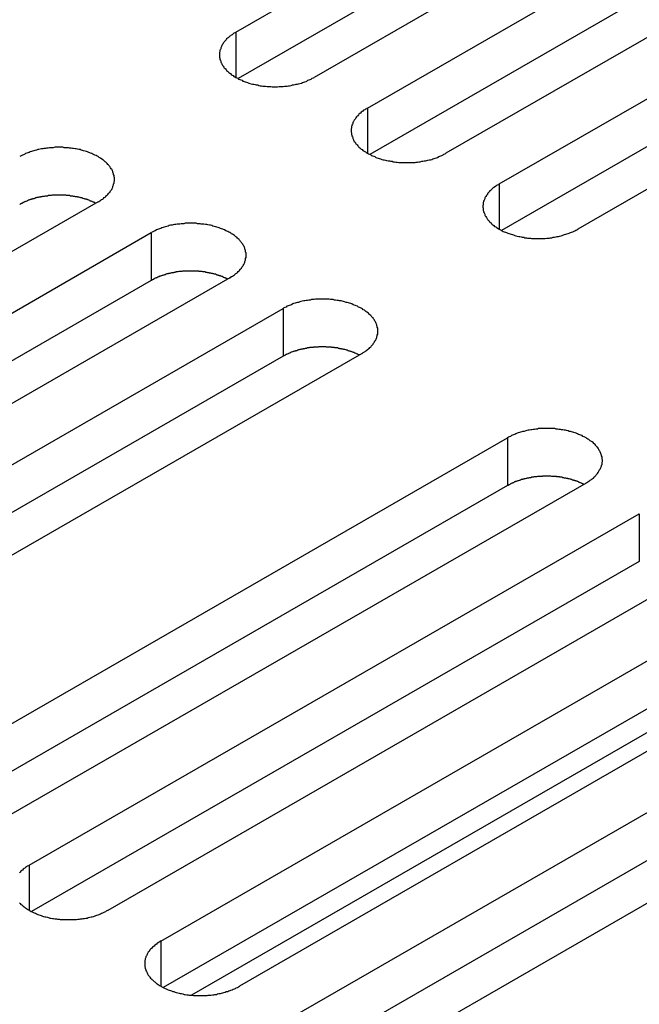
# Model space of a CAD drawing. Extents: x 0 to 2520, y 0 to 1782.
# Drawn here: x 1959 to 1975, y 1444 to 1470 of the extents above; entities that cross this region are included whole.
import ezdxf

# ---------------------------------------------------------------- set-up
doc = ezdxf.new("R2010")
doc.units = 0
doc.header["$LTSCALE"] = 6
doc.layers.add('VISIBLE__ISO_', color=7, linetype='CONTINUOUS')
doc.layers.add('VISIBLE_NARROW__ISO_', color=7, linetype='CONTINUOUS')

msp = doc.modelspace()

# ---------------------------------------------------------------- linework, layer by layer
at = {"layer": 'VISIBLE__ISO_'}
for p, q in [((1964.916, 1469.245), (1980.579, 1478.264)), ((1980.579, 1477.038), (1964.975, 1468.052)), ((1982.594, 1477.103), (1966.932, 1468.084)), ((1968.299, 1467.297), (1983.961, 1476.316)), ((1983.961, 1475.09), (1968.357, 1466.104)), ((1985.976, 1475.156), (1970.314, 1466.136)), ((1971.681, 1465.349), (1987.343, 1474.369)), ((1987.343, 1473.142), (1971.739, 1464.157)), ((1989.358, 1473.208), (1973.696, 1464.189)), ((1961.381, 1464.888), (1945.719, 1455.868)), ((1947.085, 1455.081), (1962.748, 1464.1)), ((1964.763, 1462.94), (1949.101, 1453.921)), ((1962.748, 1462.874), (1947.144, 1453.889)), ((1950.467, 1453.133), (1966.13, 1462.153)), ((1966.13, 1460.926), (1950.526, 1451.941)), ((1968.145, 1460.992), (1952.483, 1451.973)), ((1956.231, 1449.814), (1971.894, 1458.834)), ((1971.894, 1457.607), (1956.29, 1448.622)), ((1973.909, 1457.673), (1958.246, 1448.654)), ((1959.613, 1447.867), (1975.276, 1456.886)), ((1975.276, 1455.66), (1959.672, 1446.674)), ((1977.291, 1455.726), (1961.628, 1446.706)), ((1962.995, 1445.919), (1978.658, 1454.939)), ((1978.658, 1453.712), (1963.054, 1444.727)), ((1980.673, 1453.778), (1965.011, 1444.759)), ((1966.377, 1443.972), (1982.04, 1452.991)), ((1982.04, 1451.765), (1966.436, 1442.779)), ((1984.055, 1451.83), (1968.393, 1442.811))]:
    msp.add_line(p, q, dxfattribs=at)
for points in [[(1964.92, 1469.24, 0), (1964.89, 1469.23, 0), (1964.87, 1469.22, 0), (1964.85, 1469.2, 0), (1964.82, 1469.18, 0), (1964.8, 1469.17, 0), (1964.78, 1469.15, 0), (1964.76, 1469.14, 0), (1964.74, 1469.12, 0), (1964.72, 1469.1, 0), (1964.7, 1469.09, 0), (1964.68, 1469.07, 0), (1964.67, 1469.05, 0), (1964.65, 1469.03, 0), (1964.64, 1469.02, 0), (1964.62, 1469, 0), (1964.61, 1468.98, 0), (1964.59, 1468.96, 0), (1964.58, 1468.94, 0), (1964.57, 1468.92, 0), (1964.56, 1468.9, 0), (1964.55, 1468.88, 0), (1964.54, 1468.86, 0), (1964.53, 1468.84, 0), (1964.53, 1468.82, 0), (1964.52, 1468.8, 0), (1964.51, 1468.78, 0), (1964.51, 1468.76, 0), (1964.51, 1468.74, 0), (1964.5, 1468.72, 0), (1964.5, 1468.7, 0), (1964.5, 1468.68, 0), (1964.5, 1468.66, 0), (1964.5, 1468.64, 0), (1964.5, 1468.62, 0), (1964.5, 1468.6, 0), (1964.51, 1468.58, 0), (1964.51, 1468.56, 0), (1964.51, 1468.54, 0), (1964.52, 1468.52, 0), (1964.53, 1468.5, 0), (1964.53, 1468.48, 0), (1964.54, 1468.46, 0), (1964.55, 1468.45, 0), (1964.56, 1468.43, 0), (1964.57, 1468.41, 0), (1964.58, 1468.39, 0), (1964.59, 1468.37, 0), (1964.61, 1468.35, 0), (1964.62, 1468.33, 0), (1964.64, 1468.31, 0), (1964.65, 1468.3, 0), (1964.67, 1468.28, 0), (1964.68, 1468.26, 0), (1964.7, 1468.24, 0), (1964.72, 1468.23, 0), (1964.74, 1468.21, 0), (1964.76, 1468.19, 0), (1964.78, 1468.18, 0), (1964.8, 1468.16, 0), (1964.82, 1468.14, 0), (1964.85, 1468.13, 0), (1964.87, 1468.11, 0), (1964.89, 1468.1, 0), (1964.92, 1468.08, 0), (1964.94, 1468.07, 0), (1964.97, 1468.06, 0), (1964.99, 1468.04, 0), (1965.02, 1468.03, 0), (1965.05, 1468.02, 0), (1965.08, 1468.01, 0), (1965.1, 1467.99, 0), (1965.13, 1467.98, 0), (1965.16, 1467.97, 0), (1965.19, 1467.96, 0), (1965.22, 1467.95, 0), (1965.25, 1467.94, 0), (1965.28, 1467.93, 0), (1965.31, 1467.92, 0), (1965.35, 1467.91, 0), (1965.38, 1467.91, 0), (1965.41, 1467.9, 0), (1965.44, 1467.89, 0), (1965.48, 1467.89, 0), (1965.51, 1467.88, 0), (1965.54, 1467.87, 0), (1965.58, 1467.87, 0), (1965.61, 1467.86, 0), (1965.65, 1467.86, 0), (1965.68, 1467.86, 0), (1965.72, 1467.85, 0), (1965.75, 1467.85, 0), (1965.78, 1467.85, 0), (1965.82, 1467.85, 0), (1965.85, 1467.84, 0), (1965.89, 1467.84, 0), (1965.92, 1467.84, 0), (1965.96, 1467.84, 0), (1965.99, 1467.84, 0), (1966.03, 1467.85, 0), (1966.06, 1467.85, 0), (1966.1, 1467.85, 0), (1966.13, 1467.85, 0), (1966.17, 1467.86, 0), (1966.2, 1467.86, 0), (1966.24, 1467.86, 0), (1966.27, 1467.87, 0), (1966.3, 1467.87, 0), (1966.34, 1467.88, 0), (1966.37, 1467.89, 0), (1966.4, 1467.89, 0), (1966.44, 1467.9, 0), (1966.47, 1467.91, 0), (1966.5, 1467.91, 0), (1966.53, 1467.92, 0), (1966.56, 1467.93, 0), (1966.6, 1467.94, 0), (1966.63, 1467.95, 0), (1966.66, 1467.96, 0), (1966.69, 1467.97, 0), (1966.72, 1467.98, 0), (1966.74, 1467.99, 0), (1966.77, 1468.01, 0), (1966.8, 1468.02, 0), (1966.83, 1468.03, 0), (1966.85, 1468.04, 0), (1966.88, 1468.06, 0), (1966.91, 1468.07, 0), (1966.93, 1468.08, 0)], [(1968.3, 1467.3, 0), (1968.27, 1467.28, 0), (1968.25, 1467.27, 0), (1968.23, 1467.25, 0), (1968.2, 1467.24, 0), (1968.18, 1467.22, 0), (1968.16, 1467.21, 0), (1968.14, 1467.19, 0), (1968.12, 1467.17, 0), (1968.1, 1467.16, 0), (1968.08, 1467.14, 0), (1968.07, 1467.12, 0), (1968.05, 1467.1, 0), (1968.03, 1467.09, 0), (1968.02, 1467.07, 0), (1968, 1467.05, 0), (1967.99, 1467.03, 0), (1967.98, 1467.01, 0), (1967.96, 1466.99, 0), (1967.95, 1466.97, 0), (1967.94, 1466.95, 0), (1967.93, 1466.94, 0), (1967.92, 1466.92, 0), (1967.92, 1466.9, 0), (1967.91, 1466.88, 0), (1967.9, 1466.86, 0), (1967.9, 1466.84, 0), (1967.89, 1466.82, 0), (1967.89, 1466.8, 0), (1967.89, 1466.78, 0), (1967.88, 1466.76, 0), (1967.88, 1466.74, 0), (1967.88, 1466.72, 0), (1967.88, 1466.7, 0), (1967.88, 1466.68, 0), (1967.89, 1466.66, 0), (1967.89, 1466.64, 0), (1967.89, 1466.62, 0), (1967.9, 1466.6, 0), (1967.9, 1466.58, 0), (1967.91, 1466.56, 0), (1967.92, 1466.54, 0), (1967.92, 1466.52, 0), (1967.93, 1466.5, 0), (1967.94, 1466.48, 0), (1967.95, 1466.46, 0), (1967.96, 1466.44, 0), (1967.98, 1466.42, 0), (1967.99, 1466.4, 0), (1968, 1466.38, 0), (1968.02, 1466.37, 0), (1968.03, 1466.35, 0), (1968.05, 1466.33, 0), (1968.07, 1466.31, 0), (1968.08, 1466.29, 0), (1968.1, 1466.28, 0), (1968.12, 1466.26, 0), (1968.14, 1466.24, 0), (1968.16, 1466.23, 0), (1968.18, 1466.21, 0), (1968.2, 1466.2, 0), (1968.23, 1466.18, 0), (1968.25, 1466.17, 0), (1968.27, 1466.15, 0), (1968.3, 1466.14, 0), (1968.32, 1466.12, 0), (1968.35, 1466.11, 0), (1968.38, 1466.1, 0), (1968.4, 1466.08, 0), (1968.43, 1466.07, 0), (1968.46, 1466.06, 0), (1968.49, 1466.05, 0), (1968.51, 1466.03, 0), (1968.54, 1466.02, 0), (1968.57, 1466.01, 0), (1968.6, 1466, 0), (1968.63, 1465.99, 0), (1968.67, 1465.98, 0), (1968.7, 1465.97, 0), (1968.73, 1465.97, 0), (1968.76, 1465.96, 0), (1968.79, 1465.95, 0), (1968.83, 1465.94, 0), (1968.86, 1465.94, 0), (1968.89, 1465.93, 0), (1968.93, 1465.93, 0), (1968.96, 1465.92, 0), (1968.99, 1465.92, 0), (1969.03, 1465.91, 0), (1969.06, 1465.91, 0), (1969.1, 1465.9, 0), (1969.13, 1465.9, 0), (1969.17, 1465.9, 0), (1969.2, 1465.9, 0), (1969.24, 1465.9, 0), (1969.27, 1465.9, 0), (1969.31, 1465.9, 0), (1969.34, 1465.9, 0), (1969.38, 1465.9, 0), (1969.41, 1465.9, 0), (1969.45, 1465.9, 0), (1969.48, 1465.9, 0), (1969.52, 1465.9, 0), (1969.55, 1465.91, 0), (1969.58, 1465.91, 0), (1969.62, 1465.92, 0), (1969.65, 1465.92, 0), (1969.69, 1465.93, 0), (1969.72, 1465.93, 0), (1969.75, 1465.94, 0), (1969.79, 1465.94, 0), (1969.82, 1465.95, 0), (1969.85, 1465.96, 0), (1969.88, 1465.97, 0), (1969.92, 1465.97, 0), (1969.95, 1465.98, 0), (1969.98, 1465.99, 0), (1970.01, 1466, 0), (1970.04, 1466.01, 0), (1970.07, 1466.02, 0), (1970.1, 1466.03, 0), (1970.13, 1466.05, 0), (1970.16, 1466.06, 0), (1970.18, 1466.07, 0), (1970.21, 1466.08, 0), (1970.24, 1466.1, 0), (1970.26, 1466.11, 0), (1970.29, 1466.12, 0), (1970.31, 1466.14, 0)], [(1961.38, 1464.89, 0), (1961.41, 1464.9, 0), (1961.43, 1464.92, 0), (1961.45, 1464.93, 0), (1961.47, 1464.95, 0), (1961.5, 1464.96, 0), (1961.52, 1464.98, 0), (1961.54, 1465, 0), (1961.56, 1465.01, 0), (1961.58, 1465.03, 0), (1961.6, 1465.05, 0), (1961.61, 1465.06, 0), (1961.63, 1465.08, 0), (1961.65, 1465.1, 0), (1961.66, 1465.12, 0), (1961.68, 1465.14, 0), (1961.69, 1465.15, 0), (1961.7, 1465.17, 0), (1961.72, 1465.19, 0), (1961.73, 1465.21, 0), (1961.74, 1465.23, 0), (1961.75, 1465.25, 0), (1961.76, 1465.27, 0), (1961.76, 1465.29, 0), (1961.77, 1465.31, 0), (1961.78, 1465.33, 0), (1961.78, 1465.35, 0), (1961.79, 1465.37, 0), (1961.79, 1465.39, 0), (1961.79, 1465.41, 0), (1961.8, 1465.43, 0), (1961.8, 1465.45, 0), (1961.8, 1465.47, 0), (1961.8, 1465.49, 0), (1961.8, 1465.51, 0), (1961.79, 1465.53, 0), (1961.79, 1465.55, 0), (1961.79, 1465.57, 0), (1961.78, 1465.59, 0), (1961.78, 1465.61, 0), (1961.77, 1465.63, 0), (1961.76, 1465.65, 0), (1961.76, 1465.67, 0), (1961.75, 1465.69, 0), (1961.74, 1465.71, 0), (1961.73, 1465.73, 0), (1961.72, 1465.74, 0), (1961.7, 1465.76, 0), (1961.69, 1465.78, 0), (1961.68, 1465.8, 0), (1961.66, 1465.82, 0), (1961.65, 1465.84, 0), (1961.63, 1465.85, 0), (1961.61, 1465.87, 0), (1961.6, 1465.89, 0), (1961.58, 1465.91, 0), (1961.56, 1465.92, 0), (1961.54, 1465.94, 0), (1961.52, 1465.96, 0), (1961.5, 1465.97, 0), (1961.47, 1465.99, 0), (1961.45, 1466, 0), (1961.43, 1466.02, 0), (1961.41, 1466.03, 0), (1961.38, 1466.05, 0), (1961.36, 1466.06, 0), (1961.33, 1466.08, 0), (1961.3, 1466.09, 0), (1961.28, 1466.1, 0), (1961.25, 1466.11, 0), (1961.22, 1466.13, 0), (1961.19, 1466.14, 0), (1961.17, 1466.15, 0), (1961.14, 1466.16, 0), (1961.11, 1466.17, 0), (1961.08, 1466.18, 0), (1961.05, 1466.19, 0), (1961.01, 1466.2, 0), (1960.98, 1466.21, 0), (1960.95, 1466.22, 0), (1960.92, 1466.23, 0), (1960.89, 1466.23, 0), (1960.85, 1466.24, 0), (1960.82, 1466.25, 0), (1960.79, 1466.25, 0), (1960.75, 1466.26, 0), (1960.72, 1466.26, 0), (1960.69, 1466.27, 0), (1960.65, 1466.27, 0), (1960.62, 1466.28, 0), (1960.58, 1466.28, 0), (1960.55, 1466.28, 0), (1960.51, 1466.28, 0), (1960.48, 1466.29, 0), (1960.44, 1466.29, 0), (1960.41, 1466.29, 0), (1960.37, 1466.29, 0), (1960.34, 1466.29, 0), (1960.3, 1466.29, 0), (1960.27, 1466.29, 0), (1960.23, 1466.28, 0), (1960.2, 1466.28, 0), (1960.16, 1466.28, 0), (1960.13, 1466.28, 0), (1960.1, 1466.27, 0), (1960.06, 1466.27, 0), (1960.03, 1466.26, 0), (1959.99, 1466.26, 0), (1959.96, 1466.25, 0), (1959.93, 1466.25, 0), (1959.89, 1466.24, 0), (1959.86, 1466.23, 0), (1959.83, 1466.23, 0), (1959.8, 1466.22, 0), (1959.76, 1466.21, 0), (1959.73, 1466.2, 0), (1959.7, 1466.19, 0), (1959.67, 1466.18, 0), (1959.64, 1466.17, 0), (1959.61, 1466.16, 0), (1959.58, 1466.15, 0), (1959.55, 1466.14, 0), (1959.52, 1466.13, 0), (1959.5, 1466.11, 0), (1959.47, 1466.1, 0), (1959.44, 1466.09, 0), (1959.42, 1466.08, 0), (1959.39, 1466.06, 0), (1959.37, 1466.05, 0)], [(1971.68, 1465.35, 0), (1971.66, 1465.33, 0), (1971.63, 1465.32, 0), (1971.61, 1465.31, 0), (1971.59, 1465.29, 0), (1971.56, 1465.27, 0), (1971.54, 1465.26, 0), (1971.52, 1465.24, 0), (1971.5, 1465.22, 0), (1971.48, 1465.21, 0), (1971.47, 1465.19, 0), (1971.45, 1465.17, 0), (1971.43, 1465.16, 0), (1971.42, 1465.14, 0), (1971.4, 1465.12, 0), (1971.39, 1465.1, 0), (1971.37, 1465.08, 0), (1971.36, 1465.06, 0), (1971.35, 1465.05, 0), (1971.34, 1465.03, 0), (1971.32, 1465.01, 0), (1971.31, 1464.99, 0), (1971.31, 1464.97, 0), (1971.3, 1464.95, 0), (1971.29, 1464.93, 0), (1971.28, 1464.91, 0), (1971.28, 1464.89, 0), (1971.27, 1464.87, 0), (1971.27, 1464.85, 0), (1971.27, 1464.83, 0), (1971.27, 1464.81, 0), (1971.26, 1464.79, 0), (1971.26, 1464.77, 0), (1971.26, 1464.75, 0), (1971.27, 1464.73, 0), (1971.27, 1464.71, 0), (1971.27, 1464.69, 0), (1971.27, 1464.67, 0), (1971.28, 1464.65, 0), (1971.28, 1464.63, 0), (1971.29, 1464.61, 0), (1971.3, 1464.59, 0), (1971.31, 1464.57, 0), (1971.31, 1464.55, 0), (1971.32, 1464.53, 0), (1971.34, 1464.51, 0), (1971.35, 1464.49, 0), (1971.36, 1464.47, 0), (1971.37, 1464.45, 0), (1971.39, 1464.44, 0), (1971.4, 1464.42, 0), (1971.42, 1464.4, 0), (1971.43, 1464.38, 0), (1971.45, 1464.36, 0), (1971.47, 1464.35, 0), (1971.48, 1464.33, 0), (1971.5, 1464.31, 0), (1971.52, 1464.3, 0), (1971.54, 1464.28, 0), (1971.56, 1464.26, 0), (1971.59, 1464.25, 0), (1971.61, 1464.23, 0), (1971.63, 1464.22, 0), (1971.66, 1464.2, 0), (1971.68, 1464.19, 0), (1971.71, 1464.17, 0), (1971.73, 1464.16, 0), (1971.76, 1464.15, 0), (1971.78, 1464.13, 0), (1971.81, 1464.12, 0), (1971.84, 1464.11, 0), (1971.87, 1464.1, 0), (1971.9, 1464.09, 0), (1971.93, 1464.08, 0), (1971.96, 1464.07, 0), (1971.99, 1464.06, 0), (1972.02, 1464.05, 0), (1972.05, 1464.04, 0), (1972.08, 1464.03, 0), (1972.11, 1464.02, 0), (1972.14, 1464.01, 0), (1972.18, 1464, 0), (1972.21, 1464, 0), (1972.24, 1463.99, 0), (1972.27, 1463.98, 0), (1972.31, 1463.98, 0), (1972.34, 1463.97, 0), (1972.38, 1463.97, 0), (1972.41, 1463.96, 0), (1972.44, 1463.96, 0), (1972.48, 1463.96, 0), (1972.51, 1463.95, 0), (1972.55, 1463.95, 0), (1972.58, 1463.95, 0), (1972.62, 1463.95, 0), (1972.65, 1463.95, 0), (1972.69, 1463.95, 0), (1972.72, 1463.95, 0), (1972.76, 1463.95, 0), (1972.79, 1463.95, 0), (1972.83, 1463.95, 0), (1972.86, 1463.95, 0), (1972.9, 1463.96, 0), (1972.93, 1463.96, 0), (1972.97, 1463.96, 0), (1973, 1463.97, 0), (1973.03, 1463.97, 0), (1973.07, 1463.98, 0), (1973.1, 1463.98, 0), (1973.14, 1463.99, 0), (1973.17, 1464, 0), (1973.2, 1464, 0), (1973.23, 1464.01, 0), (1973.27, 1464.02, 0), (1973.3, 1464.03, 0), (1973.33, 1464.04, 0), (1973.36, 1464.05, 0), (1973.39, 1464.06, 0), (1973.42, 1464.07, 0), (1973.45, 1464.08, 0), (1973.48, 1464.09, 0), (1973.51, 1464.1, 0), (1973.54, 1464.11, 0), (1973.57, 1464.12, 0), (1973.59, 1464.13, 0), (1973.62, 1464.15, 0), (1973.65, 1464.16, 0), (1973.67, 1464.17, 0), (1973.7, 1464.19, 0)], [(1961.32, 1464.85, 0), (1961.31, 1464.86, 0), (1961.3, 1464.87, 0), (1961.28, 1464.87, 0), (1961.27, 1464.88, 0), (1961.26, 1464.88, 0), (1961.24, 1464.89, 0), (1961.23, 1464.9, 0), (1961.22, 1464.9, 0), (1961.2, 1464.91, 0), (1961.19, 1464.91, 0), (1961.18, 1464.92, 0), (1961.16, 1464.92, 0), (1961.15, 1464.93, 0), (1961.13, 1464.94, 0), (1961.12, 1464.94, 0), (1961.11, 1464.95, 0), (1961.09, 1464.95, 0), (1961.08, 1464.96, 0), (1961.06, 1464.96, 0), (1961.05, 1464.96, 0), (1961.03, 1464.97, 0), (1961.02, 1464.97, 0), (1961, 1464.98, 0), (1960.99, 1464.98, 0), (1960.97, 1464.99, 0), (1960.96, 1464.99, 0), (1960.94, 1464.99, 0), (1960.92, 1465, 0), (1960.91, 1465, 0), (1960.89, 1465.01, 0), (1960.88, 1465.01, 0), (1960.86, 1465.01, 0), (1960.85, 1465.02, 0), (1960.83, 1465.02, 0), (1960.81, 1465.02, 0), (1960.8, 1465.02, 0), (1960.78, 1465.03, 0), (1960.77, 1465.03, 0), (1960.75, 1465.03, 0), (1960.73, 1465.04, 0), (1960.72, 1465.04, 0), (1960.7, 1465.04, 0), (1960.68, 1465.04, 0), (1960.67, 1465.04, 0), (1960.65, 1465.05, 0), (1960.63, 1465.05, 0), (1960.62, 1465.05, 0), (1960.6, 1465.05, 0), (1960.58, 1465.05, 0), (1960.57, 1465.05, 0), (1960.55, 1465.06, 0), (1960.53, 1465.06, 0), (1960.52, 1465.06, 0), (1960.5, 1465.06, 0), (1960.48, 1465.06, 0), (1960.47, 1465.06, 0), (1960.45, 1465.06, 0), (1960.43, 1465.06, 0), (1960.42, 1465.06, 0), (1960.4, 1465.06, 0), (1960.38, 1465.06, 0), (1960.37, 1465.06, 0), (1960.35, 1465.06, 0), (1960.33, 1465.06, 0), (1960.32, 1465.06, 0), (1960.3, 1465.06, 0), (1960.28, 1465.06, 0), (1960.27, 1465.06, 0), (1960.25, 1465.06, 0), (1960.23, 1465.06, 0), (1960.22, 1465.06, 0), (1960.2, 1465.06, 0), (1960.18, 1465.05, 0), (1960.17, 1465.05, 0), (1960.15, 1465.05, 0), (1960.13, 1465.05, 0), (1960.12, 1465.05, 0), (1960.1, 1465.05, 0), (1960.08, 1465.04, 0), (1960.07, 1465.04, 0), (1960.05, 1465.04, 0), (1960.03, 1465.04, 0), (1960.02, 1465.04, 0), (1960, 1465.03, 0), (1959.98, 1465.03, 0), (1959.97, 1465.03, 0), (1959.95, 1465.03, 0), (1959.94, 1465.02, 0), (1959.92, 1465.02, 0), (1959.9, 1465.02, 0), (1959.89, 1465.01, 0), (1959.87, 1465.01, 0), (1959.86, 1465.01, 0), (1959.84, 1465, 0), (1959.82, 1465, 0), (1959.81, 1465, 0), (1959.79, 1464.99, 0), (1959.78, 1464.99, 0), (1959.76, 1464.98, 0), (1959.75, 1464.98, 0), (1959.73, 1464.97, 0), (1959.72, 1464.97, 0), (1959.7, 1464.97, 0), (1959.69, 1464.96, 0), (1959.67, 1464.96, 0), (1959.66, 1464.95, 0), (1959.64, 1464.95, 0), (1959.63, 1464.94, 0), (1959.62, 1464.94, 0), (1959.6, 1464.93, 0), (1959.59, 1464.93, 0), (1959.57, 1464.92, 0), (1959.56, 1464.92, 0), (1959.55, 1464.91, 0), (1959.53, 1464.9, 0), (1959.52, 1464.9, 0), (1959.5, 1464.89, 0), (1959.49, 1464.89, 0), (1959.48, 1464.88, 0), (1959.47, 1464.87, 0), (1959.45, 1464.87, 0), (1959.44, 1464.86, 0), (1959.43, 1464.85, 0), (1959.41, 1464.85, 0), (1959.4, 1464.84, 0), (1959.39, 1464.84, 0), (1959.38, 1464.83, 0), (1959.37, 1464.82, 0)], [(1964.76, 1462.94, 0), (1964.79, 1462.95, 0), (1964.81, 1462.97, 0), (1964.83, 1462.98, 0), (1964.86, 1463, 0), (1964.88, 1463.02, 0), (1964.9, 1463.03, 0), (1964.92, 1463.05, 0), (1964.94, 1463.06, 0), (1964.96, 1463.08, 0), (1964.98, 1463.1, 0), (1965, 1463.12, 0), (1965.01, 1463.13, 0), (1965.03, 1463.15, 0), (1965.04, 1463.17, 0), (1965.06, 1463.19, 0), (1965.07, 1463.21, 0), (1965.08, 1463.22, 0), (1965.1, 1463.24, 0), (1965.11, 1463.26, 0), (1965.12, 1463.28, 0), (1965.13, 1463.3, 0), (1965.14, 1463.32, 0), (1965.15, 1463.34, 0), (1965.15, 1463.36, 0), (1965.16, 1463.38, 0), (1965.17, 1463.4, 0), (1965.17, 1463.42, 0), (1965.17, 1463.44, 0), (1965.18, 1463.46, 0), (1965.18, 1463.48, 0), (1965.18, 1463.5, 0), (1965.18, 1463.52, 0), (1965.18, 1463.54, 0), (1965.18, 1463.56, 0), (1965.18, 1463.58, 0), (1965.17, 1463.6, 0), (1965.17, 1463.62, 0), (1965.17, 1463.64, 0), (1965.16, 1463.66, 0), (1965.15, 1463.68, 0), (1965.15, 1463.7, 0), (1965.14, 1463.72, 0), (1965.13, 1463.74, 0), (1965.12, 1463.76, 0), (1965.11, 1463.78, 0), (1965.1, 1463.8, 0), (1965.08, 1463.82, 0), (1965.07, 1463.83, 0), (1965.06, 1463.85, 0), (1965.04, 1463.87, 0), (1965.03, 1463.89, 0), (1965.01, 1463.91, 0), (1965, 1463.92, 0), (1964.98, 1463.94, 0), (1964.96, 1463.96, 0), (1964.94, 1463.98, 0), (1964.92, 1463.99, 0), (1964.9, 1464.01, 0), (1964.88, 1464.03, 0), (1964.86, 1464.04, 0), (1964.83, 1464.06, 0), (1964.81, 1464.07, 0), (1964.79, 1464.09, 0), (1964.76, 1464.1, 0), (1964.74, 1464.11, 0), (1964.71, 1464.13, 0), (1964.69, 1464.14, 0), (1964.66, 1464.15, 0), (1964.63, 1464.17, 0), (1964.6, 1464.18, 0), (1964.58, 1464.19, 0), (1964.55, 1464.2, 0), (1964.52, 1464.21, 0), (1964.49, 1464.22, 0), (1964.46, 1464.23, 0), (1964.43, 1464.24, 0), (1964.4, 1464.25, 0), (1964.36, 1464.26, 0), (1964.33, 1464.27, 0), (1964.3, 1464.28, 0), (1964.27, 1464.29, 0), (1964.24, 1464.29, 0), (1964.2, 1464.3, 0), (1964.17, 1464.31, 0), (1964.14, 1464.31, 0), (1964.1, 1464.32, 0), (1964.07, 1464.32, 0), (1964.03, 1464.32, 0), (1964, 1464.33, 0), (1963.96, 1464.33, 0), (1963.93, 1464.33, 0), (1963.9, 1464.34, 0), (1963.86, 1464.34, 0), (1963.83, 1464.34, 0), (1963.79, 1464.34, 0), (1963.76, 1464.34, 0), (1963.72, 1464.34, 0), (1963.69, 1464.34, 0), (1963.65, 1464.34, 0), (1963.62, 1464.34, 0), (1963.58, 1464.33, 0), (1963.55, 1464.33, 0), (1963.51, 1464.33, 0), (1963.48, 1464.32, 0), (1963.44, 1464.32, 0), (1963.41, 1464.32, 0), (1963.38, 1464.31, 0), (1963.34, 1464.31, 0), (1963.31, 1464.3, 0), (1963.28, 1464.29, 0), (1963.24, 1464.29, 0), (1963.21, 1464.28, 0), (1963.18, 1464.27, 0), (1963.15, 1464.26, 0), (1963.11, 1464.25, 0), (1963.08, 1464.24, 0), (1963.05, 1464.23, 0), (1963.02, 1464.22, 0), (1962.99, 1464.21, 0), (1962.96, 1464.2, 0), (1962.93, 1464.19, 0), (1962.91, 1464.18, 0), (1962.88, 1464.17, 0), (1962.85, 1464.15, 0), (1962.82, 1464.14, 0), (1962.8, 1464.13, 0), (1962.77, 1464.11, 0), (1962.75, 1464.1, 0)], [(1964.7, 1462.91, 0), (1964.69, 1462.91, 0), (1964.68, 1462.92, 0), (1964.67, 1462.93, 0), (1964.65, 1462.93, 0), (1964.64, 1462.94, 0), (1964.63, 1462.94, 0), (1964.61, 1462.95, 0), (1964.6, 1462.95, 0), (1964.59, 1462.96, 0), (1964.57, 1462.97, 0), (1964.56, 1462.97, 0), (1964.54, 1462.98, 0), (1964.53, 1462.98, 0), (1964.52, 1462.99, 0), (1964.5, 1462.99, 0), (1964.49, 1463, 0), (1964.47, 1463, 0), (1964.46, 1463.01, 0), (1964.44, 1463.01, 0), (1964.43, 1463.02, 0), (1964.41, 1463.02, 0), (1964.4, 1463.03, 0), (1964.38, 1463.03, 0), (1964.37, 1463.03, 0), (1964.35, 1463.04, 0), (1964.34, 1463.04, 0), (1964.32, 1463.05, 0), (1964.31, 1463.05, 0), (1964.29, 1463.05, 0), (1964.28, 1463.06, 0), (1964.26, 1463.06, 0), (1964.24, 1463.06, 0), (1964.23, 1463.07, 0), (1964.21, 1463.07, 0), (1964.2, 1463.07, 0), (1964.18, 1463.08, 0), (1964.16, 1463.08, 0), (1964.15, 1463.08, 0), (1964.13, 1463.09, 0), (1964.12, 1463.09, 0), (1964.1, 1463.09, 0), (1964.08, 1463.09, 0), (1964.07, 1463.09, 0), (1964.05, 1463.1, 0), (1964.03, 1463.1, 0), (1964.02, 1463.1, 0), (1964, 1463.1, 0), (1963.98, 1463.1, 0), (1963.97, 1463.11, 0), (1963.95, 1463.11, 0), (1963.93, 1463.11, 0), (1963.92, 1463.11, 0), (1963.9, 1463.11, 0), (1963.88, 1463.11, 0), (1963.87, 1463.11, 0), (1963.85, 1463.11, 0), (1963.83, 1463.11, 0), (1963.82, 1463.11, 0), (1963.8, 1463.11, 0), (1963.78, 1463.11, 0), (1963.77, 1463.11, 0), (1963.75, 1463.11, 0), (1963.73, 1463.11, 0), (1963.72, 1463.11, 0), (1963.7, 1463.11, 0), (1963.68, 1463.11, 0), (1963.66, 1463.11, 0), (1963.65, 1463.11, 0), (1963.63, 1463.11, 0), (1963.61, 1463.11, 0), (1963.6, 1463.11, 0), (1963.58, 1463.11, 0), (1963.56, 1463.11, 0), (1963.55, 1463.11, 0), (1963.53, 1463.1, 0), (1963.51, 1463.1, 0), (1963.5, 1463.1, 0), (1963.48, 1463.1, 0), (1963.46, 1463.1, 0), (1963.45, 1463.1, 0), (1963.43, 1463.09, 0), (1963.41, 1463.09, 0), (1963.4, 1463.09, 0), (1963.38, 1463.09, 0), (1963.37, 1463.08, 0), (1963.35, 1463.08, 0), (1963.33, 1463.08, 0), (1963.32, 1463.07, 0), (1963.3, 1463.07, 0), (1963.29, 1463.07, 0), (1963.27, 1463.07, 0), (1963.25, 1463.06, 0), (1963.24, 1463.06, 0), (1963.22, 1463.05, 0), (1963.21, 1463.05, 0), (1963.19, 1463.05, 0), (1963.18, 1463.04, 0), (1963.16, 1463.04, 0), (1963.15, 1463.04, 0), (1963.13, 1463.03, 0), (1963.12, 1463.03, 0), (1963.1, 1463.02, 0), (1963.09, 1463.02, 0), (1963.07, 1463.01, 0), (1963.06, 1463.01, 0), (1963.04, 1463, 0), (1963.03, 1463, 0), (1963.01, 1462.99, 0), (1963, 1462.99, 0), (1962.98, 1462.98, 0), (1962.97, 1462.98, 0), (1962.96, 1462.97, 0), (1962.94, 1462.97, 0), (1962.93, 1462.96, 0), (1962.91, 1462.96, 0), (1962.9, 1462.95, 0), (1962.89, 1462.94, 0), (1962.87, 1462.94, 0), (1962.86, 1462.93, 0), (1962.85, 1462.93, 0), (1962.83, 1462.92, 0), (1962.82, 1462.91, 0), (1962.81, 1462.91, 0), (1962.8, 1462.9, 0), (1962.78, 1462.89, 0), (1962.77, 1462.89, 0), (1962.76, 1462.88, 0), (1962.75, 1462.87, 0)], [(1968.15, 1460.99, 0), (1968.17, 1461.01, 0), (1968.19, 1461.02, 0), (1968.22, 1461.04, 0), (1968.24, 1461.05, 0), (1968.26, 1461.07, 0), (1968.28, 1461.08, 0), (1968.3, 1461.1, 0), (1968.32, 1461.12, 0), (1968.34, 1461.13, 0), (1968.36, 1461.15, 0), (1968.38, 1461.17, 0), (1968.39, 1461.19, 0), (1968.41, 1461.2, 0), (1968.43, 1461.22, 0), (1968.44, 1461.24, 0), (1968.45, 1461.26, 0), (1968.47, 1461.28, 0), (1968.48, 1461.3, 0), (1968.49, 1461.32, 0), (1968.5, 1461.33, 0), (1968.51, 1461.35, 0), (1968.52, 1461.37, 0), (1968.53, 1461.39, 0), (1968.54, 1461.41, 0), (1968.54, 1461.43, 0), (1968.55, 1461.45, 0), (1968.55, 1461.47, 0), (1968.56, 1461.49, 0), (1968.56, 1461.51, 0), (1968.56, 1461.53, 0), (1968.56, 1461.55, 0), (1968.56, 1461.57, 0), (1968.56, 1461.59, 0), (1968.56, 1461.61, 0), (1968.56, 1461.63, 0), (1968.56, 1461.65, 0), (1968.55, 1461.67, 0), (1968.55, 1461.69, 0), (1968.54, 1461.71, 0), (1968.54, 1461.73, 0), (1968.53, 1461.75, 0), (1968.52, 1461.77, 0), (1968.51, 1461.79, 0), (1968.5, 1461.81, 0), (1968.49, 1461.83, 0), (1968.48, 1461.85, 0), (1968.47, 1461.87, 0), (1968.45, 1461.89, 0), (1968.44, 1461.91, 0), (1968.43, 1461.92, 0), (1968.41, 1461.94, 0), (1968.39, 1461.96, 0), (1968.38, 1461.98, 0), (1968.36, 1461.99, 0), (1968.34, 1462.01, 0), (1968.32, 1462.03, 0), (1968.3, 1462.05, 0), (1968.28, 1462.06, 0), (1968.26, 1462.08, 0), (1968.24, 1462.09, 0), (1968.22, 1462.11, 0), (1968.19, 1462.12, 0), (1968.17, 1462.14, 0), (1968.15, 1462.15, 0), (1968.12, 1462.17, 0), (1968.09, 1462.18, 0), (1968.07, 1462.19, 0), (1968.04, 1462.21, 0), (1968.01, 1462.22, 0), (1967.99, 1462.23, 0), (1967.96, 1462.24, 0), (1967.93, 1462.25, 0), (1967.9, 1462.27, 0), (1967.87, 1462.28, 0), (1967.84, 1462.29, 0), (1967.81, 1462.3, 0), (1967.78, 1462.31, 0), (1967.75, 1462.31, 0), (1967.71, 1462.32, 0), (1967.68, 1462.33, 0), (1967.65, 1462.34, 0), (1967.62, 1462.35, 0), (1967.58, 1462.35, 0), (1967.55, 1462.36, 0), (1967.52, 1462.36, 0), (1967.48, 1462.37, 0), (1967.45, 1462.37, 0), (1967.42, 1462.38, 0), (1967.38, 1462.38, 0), (1967.35, 1462.38, 0), (1967.31, 1462.39, 0), (1967.28, 1462.39, 0), (1967.24, 1462.39, 0), (1967.21, 1462.39, 0), (1967.17, 1462.39, 0), (1967.14, 1462.39, 0), (1967.1, 1462.39, 0), (1967.07, 1462.39, 0), (1967.03, 1462.39, 0), (1967, 1462.39, 0), (1966.96, 1462.39, 0), (1966.93, 1462.38, 0), (1966.89, 1462.38, 0), (1966.86, 1462.38, 0), (1966.83, 1462.37, 0), (1966.79, 1462.37, 0), (1966.76, 1462.36, 0), (1966.72, 1462.36, 0), (1966.69, 1462.35, 0), (1966.66, 1462.35, 0), (1966.62, 1462.34, 0), (1966.59, 1462.33, 0), (1966.56, 1462.32, 0), (1966.53, 1462.31, 0), (1966.5, 1462.31, 0), (1966.47, 1462.3, 0), (1966.44, 1462.29, 0), (1966.4, 1462.28, 0), (1966.38, 1462.27, 0), (1966.35, 1462.25, 0), (1966.32, 1462.24, 0), (1966.29, 1462.23, 0), (1966.26, 1462.22, 0), (1966.23, 1462.21, 0), (1966.21, 1462.19, 0), (1966.18, 1462.18, 0), (1966.15, 1462.17, 0), (1966.13, 1462.15, 0)], [(1968.09, 1460.96, 0), (1968.07, 1460.96, 0), (1968.06, 1460.97, 0), (1968.05, 1460.98, 0), (1968.04, 1460.98, 0), (1968.02, 1460.99, 0), (1968.01, 1461, 0), (1968, 1461, 0), (1967.98, 1461.01, 0), (1967.97, 1461.01, 0), (1967.95, 1461.02, 0), (1967.94, 1461.02, 0), (1967.93, 1461.03, 0), (1967.91, 1461.03, 0), (1967.9, 1461.04, 0), (1967.88, 1461.05, 0), (1967.87, 1461.05, 0), (1967.85, 1461.06, 0), (1967.84, 1461.06, 0), (1967.83, 1461.06, 0), (1967.81, 1461.07, 0), (1967.8, 1461.07, 0), (1967.78, 1461.08, 0), (1967.77, 1461.08, 0), (1967.75, 1461.09, 0), (1967.74, 1461.09, 0), (1967.72, 1461.1, 0), (1967.7, 1461.1, 0), (1967.69, 1461.1, 0), (1967.67, 1461.11, 0), (1967.66, 1461.11, 0), (1967.64, 1461.11, 0), (1967.63, 1461.12, 0), (1967.61, 1461.12, 0), (1967.59, 1461.12, 0), (1967.58, 1461.13, 0), (1967.56, 1461.13, 0), (1967.55, 1461.13, 0), (1967.53, 1461.14, 0), (1967.51, 1461.14, 0), (1967.5, 1461.14, 0), (1967.48, 1461.14, 0), (1967.46, 1461.14, 0), (1967.45, 1461.15, 0), (1967.43, 1461.15, 0), (1967.42, 1461.15, 0), (1967.4, 1461.15, 0), (1967.38, 1461.15, 0), (1967.37, 1461.16, 0), (1967.35, 1461.16, 0), (1967.33, 1461.16, 0), (1967.32, 1461.16, 0), (1967.3, 1461.16, 0), (1967.28, 1461.16, 0), (1967.27, 1461.16, 0), (1967.25, 1461.16, 0), (1967.23, 1461.17, 0), (1967.22, 1461.17, 0), (1967.2, 1461.17, 0), (1967.18, 1461.17, 0), (1967.16, 1461.17, 0), (1967.15, 1461.17, 0), (1967.13, 1461.17, 0), (1967.11, 1461.17, 0), (1967.1, 1461.17, 0), (1967.08, 1461.17, 0), (1967.06, 1461.17, 0), (1967.05, 1461.17, 0), (1967.03, 1461.16, 0), (1967.01, 1461.16, 0), (1967, 1461.16, 0), (1966.98, 1461.16, 0), (1966.96, 1461.16, 0), (1966.95, 1461.16, 0), (1966.93, 1461.16, 0), (1966.91, 1461.16, 0), (1966.9, 1461.15, 0), (1966.88, 1461.15, 0), (1966.86, 1461.15, 0), (1966.85, 1461.15, 0), (1966.83, 1461.15, 0), (1966.81, 1461.15, 0), (1966.8, 1461.14, 0), (1966.78, 1461.14, 0), (1966.76, 1461.14, 0), (1966.75, 1461.14, 0), (1966.73, 1461.13, 0), (1966.72, 1461.13, 0), (1966.7, 1461.13, 0), (1966.68, 1461.12, 0), (1966.67, 1461.12, 0), (1966.65, 1461.12, 0), (1966.64, 1461.11, 0), (1966.62, 1461.11, 0), (1966.6, 1461.11, 0), (1966.59, 1461.1, 0), (1966.57, 1461.1, 0), (1966.56, 1461.1, 0), (1966.54, 1461.09, 0), (1966.53, 1461.09, 0), (1966.51, 1461.08, 0), (1966.5, 1461.08, 0), (1966.48, 1461.07, 0), (1966.47, 1461.07, 0), (1966.45, 1461.07, 0), (1966.44, 1461.06, 0), (1966.42, 1461.06, 0), (1966.41, 1461.05, 0), (1966.39, 1461.05, 0), (1966.38, 1461.04, 0), (1966.37, 1461.04, 0), (1966.35, 1461.03, 0), (1966.34, 1461.03, 0), (1966.32, 1461.02, 0), (1966.31, 1461.01, 0), (1966.3, 1461.01, 0), (1966.28, 1461, 0), (1966.27, 1461, 0), (1966.26, 1460.99, 0), (1966.24, 1460.98, 0), (1966.23, 1460.98, 0), (1966.22, 1460.97, 0), (1966.2, 1460.97, 0), (1966.19, 1460.96, 0), (1966.18, 1460.95, 0), (1966.17, 1460.95, 0), (1966.15, 1460.94, 0), (1966.14, 1460.93, 0), (1966.13, 1460.93, 0)], [(1973.91, 1457.67, 0), (1973.93, 1457.69, 0), (1973.96, 1457.7, 0), (1973.98, 1457.72, 0), (1974, 1457.73, 0), (1974.02, 1457.75, 0), (1974.05, 1457.76, 0), (1974.07, 1457.78, 0), (1974.09, 1457.8, 0), (1974.11, 1457.81, 0), (1974.12, 1457.83, 0), (1974.14, 1457.85, 0), (1974.16, 1457.87, 0), (1974.17, 1457.88, 0), (1974.19, 1457.9, 0), (1974.2, 1457.92, 0), (1974.22, 1457.94, 0), (1974.23, 1457.96, 0), (1974.24, 1457.98, 0), (1974.25, 1458, 0), (1974.26, 1458.02, 0), (1974.27, 1458.03, 0), (1974.28, 1458.05, 0), (1974.29, 1458.07, 0), (1974.3, 1458.09, 0), (1974.31, 1458.11, 0), (1974.31, 1458.13, 0), (1974.32, 1458.15, 0), (1974.32, 1458.17, 0), (1974.32, 1458.19, 0), (1974.32, 1458.21, 0), (1974.33, 1458.23, 0), (1974.33, 1458.25, 0), (1974.33, 1458.27, 0), (1974.32, 1458.29, 0), (1974.32, 1458.31, 0), (1974.32, 1458.33, 0), (1974.32, 1458.35, 0), (1974.31, 1458.37, 0), (1974.31, 1458.39, 0), (1974.3, 1458.41, 0), (1974.29, 1458.43, 0), (1974.28, 1458.45, 0), (1974.27, 1458.47, 0), (1974.26, 1458.49, 0), (1974.25, 1458.51, 0), (1974.24, 1458.53, 0), (1974.23, 1458.55, 0), (1974.22, 1458.57, 0), (1974.2, 1458.59, 0), (1974.19, 1458.6, 0), (1974.17, 1458.62, 0), (1974.16, 1458.64, 0), (1974.14, 1458.66, 0), (1974.12, 1458.68, 0), (1974.11, 1458.69, 0), (1974.09, 1458.71, 0), (1974.07, 1458.73, 0), (1974.05, 1458.74, 0), (1974.02, 1458.76, 0), (1974, 1458.77, 0), (1973.98, 1458.79, 0), (1973.96, 1458.8, 0), (1973.93, 1458.82, 0), (1973.91, 1458.83, 0), (1973.88, 1458.85, 0), (1973.86, 1458.86, 0), (1973.83, 1458.87, 0), (1973.81, 1458.89, 0), (1973.78, 1458.9, 0), (1973.75, 1458.91, 0), (1973.72, 1458.92, 0), (1973.69, 1458.94, 0), (1973.66, 1458.95, 0), (1973.63, 1458.96, 0), (1973.6, 1458.97, 0), (1973.57, 1458.98, 0), (1973.54, 1458.99, 0), (1973.51, 1459, 0), (1973.48, 1459, 0), (1973.45, 1459.01, 0), (1973.41, 1459.02, 0), (1973.38, 1459.03, 0), (1973.35, 1459.03, 0), (1973.31, 1459.04, 0), (1973.28, 1459.04, 0), (1973.25, 1459.05, 0), (1973.21, 1459.05, 0), (1973.18, 1459.06, 0), (1973.14, 1459.06, 0), (1973.11, 1459.07, 0), (1973.08, 1459.07, 0), (1973.04, 1459.07, 0), (1973.01, 1459.07, 0), (1972.97, 1459.07, 0), (1972.94, 1459.07, 0), (1972.9, 1459.07, 0), (1972.87, 1459.07, 0), (1972.83, 1459.07, 0), (1972.8, 1459.07, 0), (1972.76, 1459.07, 0), (1972.73, 1459.07, 0), (1972.69, 1459.07, 0), (1972.66, 1459.06, 0), (1972.62, 1459.06, 0), (1972.59, 1459.05, 0), (1972.55, 1459.05, 0), (1972.52, 1459.04, 0), (1972.49, 1459.04, 0), (1972.45, 1459.03, 0), (1972.42, 1459.03, 0), (1972.39, 1459.02, 0), (1972.36, 1459.01, 0), (1972.32, 1459, 0), (1972.29, 1459, 0), (1972.26, 1458.99, 0), (1972.23, 1458.98, 0), (1972.2, 1458.97, 0), (1972.17, 1458.96, 0), (1972.14, 1458.95, 0), (1972.11, 1458.94, 0), (1972.08, 1458.92, 0), (1972.05, 1458.91, 0), (1972.02, 1458.9, 0), (1972, 1458.89, 0), (1971.97, 1458.87, 0), (1971.94, 1458.86, 0), (1971.92, 1458.85, 0), (1971.89, 1458.83, 0)], [(1973.85, 1457.64, 0), (1973.84, 1457.65, 0), (1973.82, 1457.65, 0), (1973.81, 1457.66, 0), (1973.8, 1457.66, 0), (1973.79, 1457.67, 0), (1973.77, 1457.68, 0), (1973.76, 1457.68, 0), (1973.75, 1457.69, 0), (1973.73, 1457.69, 0), (1973.72, 1457.7, 0), (1973.7, 1457.71, 0), (1973.69, 1457.71, 0), (1973.68, 1457.72, 0), (1973.66, 1457.72, 0), (1973.65, 1457.73, 0), (1973.63, 1457.73, 0), (1973.62, 1457.74, 0), (1973.6, 1457.74, 0), (1973.59, 1457.75, 0), (1973.57, 1457.75, 0), (1973.56, 1457.75, 0), (1973.54, 1457.76, 0), (1973.53, 1457.76, 0), (1973.51, 1457.77, 0), (1973.5, 1457.77, 0), (1973.48, 1457.78, 0), (1973.47, 1457.78, 0), (1973.45, 1457.78, 0), (1973.44, 1457.79, 0), (1973.42, 1457.79, 0), (1973.41, 1457.79, 0), (1973.39, 1457.8, 0), (1973.37, 1457.8, 0), (1973.36, 1457.8, 0), (1973.34, 1457.81, 0), (1973.33, 1457.81, 0), (1973.31, 1457.81, 0), (1973.29, 1457.82, 0), (1973.28, 1457.82, 0), (1973.26, 1457.82, 0), (1973.24, 1457.82, 0), (1973.23, 1457.83, 0), (1973.21, 1457.83, 0), (1973.2, 1457.83, 0), (1973.18, 1457.83, 0), (1973.16, 1457.83, 0), (1973.15, 1457.84, 0), (1973.13, 1457.84, 0), (1973.11, 1457.84, 0), (1973.1, 1457.84, 0), (1973.08, 1457.84, 0), (1973.06, 1457.84, 0), (1973.05, 1457.84, 0), (1973.03, 1457.84, 0), (1973.01, 1457.85, 0), (1973, 1457.85, 0), (1972.98, 1457.85, 0), (1972.96, 1457.85, 0), (1972.94, 1457.85, 0), (1972.93, 1457.85, 0), (1972.91, 1457.85, 0), (1972.89, 1457.85, 0), (1972.88, 1457.85, 0), (1972.86, 1457.85, 0), (1972.84, 1457.85, 0), (1972.83, 1457.85, 0), (1972.81, 1457.85, 0), (1972.79, 1457.85, 0), (1972.78, 1457.84, 0), (1972.76, 1457.84, 0), (1972.74, 1457.84, 0), (1972.73, 1457.84, 0), (1972.71, 1457.84, 0), (1972.69, 1457.84, 0), (1972.68, 1457.84, 0), (1972.66, 1457.84, 0), (1972.64, 1457.83, 0), (1972.63, 1457.83, 0), (1972.61, 1457.83, 0), (1972.59, 1457.83, 0), (1972.58, 1457.83, 0), (1972.56, 1457.82, 0), (1972.54, 1457.82, 0), (1972.53, 1457.82, 0), (1972.51, 1457.82, 0), (1972.5, 1457.81, 0), (1972.48, 1457.81, 0), (1972.46, 1457.81, 0), (1972.45, 1457.81, 0), (1972.43, 1457.8, 0), (1972.42, 1457.8, 0), (1972.4, 1457.8, 0), (1972.38, 1457.79, 0), (1972.37, 1457.79, 0), (1972.35, 1457.78, 0), (1972.34, 1457.78, 0), (1972.32, 1457.78, 0), (1972.31, 1457.77, 0), (1972.29, 1457.77, 0), (1972.28, 1457.76, 0), (1972.26, 1457.76, 0), (1972.25, 1457.76, 0), (1972.23, 1457.75, 0), (1972.22, 1457.75, 0), (1972.2, 1457.74, 0), (1972.19, 1457.74, 0), (1972.17, 1457.73, 0), (1972.16, 1457.73, 0), (1972.14, 1457.72, 0), (1972.13, 1457.72, 0), (1972.12, 1457.71, 0), (1972.1, 1457.71, 0), (1972.09, 1457.7, 0), (1972.07, 1457.7, 0), (1972.06, 1457.69, 0), (1972.05, 1457.68, 0), (1972.03, 1457.68, 0), (1972.02, 1457.67, 0), (1972.01, 1457.67, 0), (1971.99, 1457.66, 0), (1971.98, 1457.65, 0), (1971.97, 1457.65, 0), (1971.95, 1457.64, 0), (1971.94, 1457.63, 0), (1971.93, 1457.63, 0), (1971.92, 1457.62, 0), (1971.91, 1457.61, 0), (1971.89, 1457.61, 0)], [(1959.61, 1447.87, 0), (1959.59, 1447.85, 0), (1959.56, 1447.84, 0), (1959.54, 1447.82, 0), (1959.52, 1447.81, 0), (1959.5, 1447.79, 0), (1959.48, 1447.78, 0), (1959.46, 1447.76, 0), (1959.44, 1447.74, 0), (1959.42, 1447.73, 0), (1959.4, 1447.71, 0), (1959.38, 1447.69, 0), (1959.36, 1447.67, 0)], [(1959.36, 1446.9, 0), (1959.38, 1446.88, 0), (1959.4, 1446.86, 0), (1959.42, 1446.85, 0), (1959.44, 1446.83, 0), (1959.46, 1446.81, 0), (1959.48, 1446.8, 0), (1959.5, 1446.78, 0), (1959.52, 1446.77, 0), (1959.54, 1446.75, 0), (1959.56, 1446.74, 0), (1959.59, 1446.72, 0), (1959.61, 1446.71, 0), (1959.64, 1446.69, 0), (1959.66, 1446.68, 0), (1959.69, 1446.67, 0), (1959.72, 1446.65, 0), (1959.74, 1446.64, 0), (1959.77, 1446.63, 0), (1959.8, 1446.62, 0), (1959.83, 1446.6, 0), (1959.86, 1446.59, 0), (1959.89, 1446.58, 0), (1959.92, 1446.57, 0), (1959.95, 1446.56, 0), (1959.98, 1446.55, 0), (1960.01, 1446.54, 0), (1960.04, 1446.54, 0), (1960.08, 1446.53, 0), (1960.11, 1446.52, 0), (1960.14, 1446.51, 0), (1960.17, 1446.51, 0), (1960.21, 1446.5, 0), (1960.24, 1446.5, 0), (1960.27, 1446.49, 0), (1960.31, 1446.49, 0), (1960.34, 1446.48, 0), (1960.38, 1446.48, 0), (1960.41, 1446.47, 0), (1960.45, 1446.47, 0), (1960.48, 1446.47, 0), (1960.52, 1446.47, 0), (1960.55, 1446.47, 0), (1960.59, 1446.47, 0), (1960.62, 1446.47, 0), (1960.66, 1446.47, 0), (1960.69, 1446.47, 0), (1960.73, 1446.47, 0), (1960.76, 1446.47, 0), (1960.8, 1446.47, 0), (1960.83, 1446.47, 0), (1960.86, 1446.48, 0), (1960.9, 1446.48, 0), (1960.93, 1446.49, 0), (1960.97, 1446.49, 0), (1961, 1446.5, 0), (1961.03, 1446.5, 0), (1961.07, 1446.51, 0), (1961.1, 1446.51, 0), (1961.13, 1446.52, 0), (1961.17, 1446.53, 0), (1961.2, 1446.54, 0), (1961.23, 1446.54, 0), (1961.26, 1446.55, 0), (1961.29, 1446.56, 0), (1961.32, 1446.57, 0), (1961.35, 1446.58, 0), (1961.38, 1446.59, 0), (1961.41, 1446.6, 0), (1961.44, 1446.62, 0), (1961.47, 1446.63, 0), (1961.5, 1446.64, 0), (1961.52, 1446.65, 0), (1961.55, 1446.67, 0), (1961.58, 1446.68, 0), (1961.6, 1446.69, 0), (1961.63, 1446.71, 0)], [(1963, 1445.92, 0), (1962.97, 1445.9, 0), (1962.95, 1445.89, 0), (1962.92, 1445.87, 0), (1962.9, 1445.86, 0), (1962.88, 1445.84, 0), (1962.86, 1445.83, 0), (1962.84, 1445.81, 0), (1962.82, 1445.79, 0), (1962.8, 1445.78, 0), (1962.78, 1445.76, 0), (1962.76, 1445.74, 0), (1962.75, 1445.73, 0), (1962.73, 1445.71, 0), (1962.71, 1445.69, 0), (1962.7, 1445.67, 0), (1962.69, 1445.65, 0), (1962.67, 1445.63, 0), (1962.66, 1445.62, 0), (1962.65, 1445.6, 0), (1962.64, 1445.58, 0), (1962.63, 1445.56, 0), (1962.62, 1445.54, 0), (1962.61, 1445.52, 0), (1962.61, 1445.5, 0), (1962.6, 1445.48, 0), (1962.59, 1445.46, 0), (1962.59, 1445.44, 0), (1962.58, 1445.42, 0), (1962.58, 1445.4, 0), (1962.58, 1445.38, 0), (1962.58, 1445.36, 0), (1962.58, 1445.34, 0), (1962.58, 1445.32, 0), (1962.58, 1445.3, 0), (1962.58, 1445.28, 0), (1962.58, 1445.26, 0), (1962.59, 1445.24, 0), (1962.59, 1445.22, 0), (1962.6, 1445.2, 0), (1962.61, 1445.18, 0), (1962.61, 1445.16, 0), (1962.62, 1445.14, 0), (1962.63, 1445.12, 0), (1962.64, 1445.1, 0), (1962.65, 1445.08, 0), (1962.66, 1445.06, 0), (1962.67, 1445.04, 0), (1962.69, 1445.02, 0), (1962.7, 1445.01, 0), (1962.71, 1444.99, 0), (1962.73, 1444.97, 0), (1962.75, 1444.95, 0), (1962.76, 1444.93, 0), (1962.78, 1444.92, 0), (1962.8, 1444.9, 0), (1962.82, 1444.88, 0), (1962.84, 1444.87, 0), (1962.86, 1444.85, 0), (1962.88, 1444.83, 0), (1962.9, 1444.82, 0), (1962.92, 1444.8, 0), (1962.95, 1444.79, 0), (1962.97, 1444.77, 0), (1963, 1444.76, 0), (1963.02, 1444.74, 0), (1963.05, 1444.73, 0), (1963.07, 1444.72, 0), (1963.1, 1444.7, 0), (1963.13, 1444.69, 0), (1963.15, 1444.68, 0), (1963.18, 1444.67, 0), (1963.21, 1444.66, 0), (1963.24, 1444.65, 0), (1963.27, 1444.64, 0), (1963.3, 1444.62, 0), (1963.33, 1444.62, 0), (1963.36, 1444.61, 0), (1963.39, 1444.6, 0), (1963.43, 1444.59, 0), (1963.46, 1444.58, 0), (1963.49, 1444.57, 0), (1963.52, 1444.57, 0), (1963.56, 1444.56, 0), (1963.59, 1444.55, 0), (1963.62, 1444.55, 0), (1963.66, 1444.54, 0), (1963.69, 1444.54, 0), (1963.72, 1444.53, 0), (1963.76, 1444.53, 0), (1963.79, 1444.53, 0), (1963.83, 1444.52, 0), (1963.86, 1444.52, 0), (1963.9, 1444.52, 0), (1963.93, 1444.52, 0), (1963.97, 1444.52, 0), (1964, 1444.52, 0), (1964.04, 1444.52, 0), (1964.07, 1444.52, 0), (1964.11, 1444.52, 0), (1964.14, 1444.52, 0), (1964.18, 1444.52, 0), (1964.21, 1444.53, 0), (1964.25, 1444.53, 0), (1964.28, 1444.53, 0), (1964.32, 1444.54, 0), (1964.35, 1444.54, 0), (1964.38, 1444.55, 0), (1964.42, 1444.55, 0), (1964.45, 1444.56, 0), (1964.48, 1444.57, 0), (1964.52, 1444.57, 0), (1964.55, 1444.58, 0), (1964.58, 1444.59, 0), (1964.61, 1444.6, 0), (1964.64, 1444.61, 0), (1964.67, 1444.62, 0), (1964.71, 1444.62, 0), (1964.74, 1444.64, 0), (1964.77, 1444.65, 0), (1964.79, 1444.66, 0), (1964.82, 1444.67, 0), (1964.85, 1444.68, 0), (1964.88, 1444.69, 0), (1964.91, 1444.7, 0), (1964.93, 1444.72, 0), (1964.96, 1444.73, 0), (1964.99, 1444.74, 0), (1965.01, 1444.76, 0)]]:
    msp.add_polyline3d(points, dxfattribs=at)
at = {"layer": 'VISIBLE_NARROW__ISO_'}
for p, q in [((1964.916, 1469.245), (1964.916, 1468.084)), ((1968.299, 1467.297), (1968.299, 1466.136)), ((1971.681, 1465.349), (1971.681, 1464.189)), ((1962.748, 1464.1), (1962.748, 1462.874)), ((1966.13, 1462.153), (1966.13, 1460.926)), ((1971.894, 1458.834), (1971.894, 1457.607)), ((1975.276, 1456.886), (1975.276, 1455.66)), ((1980.08, 1453.917), (1963.776, 1444.529)), ((1959.613, 1447.867), (1959.613, 1446.706)), ((1962.995, 1445.919), (1962.995, 1444.759))]:
    msp.add_line(p, q, dxfattribs=at)

doc.saveas('drawing.dxf')
